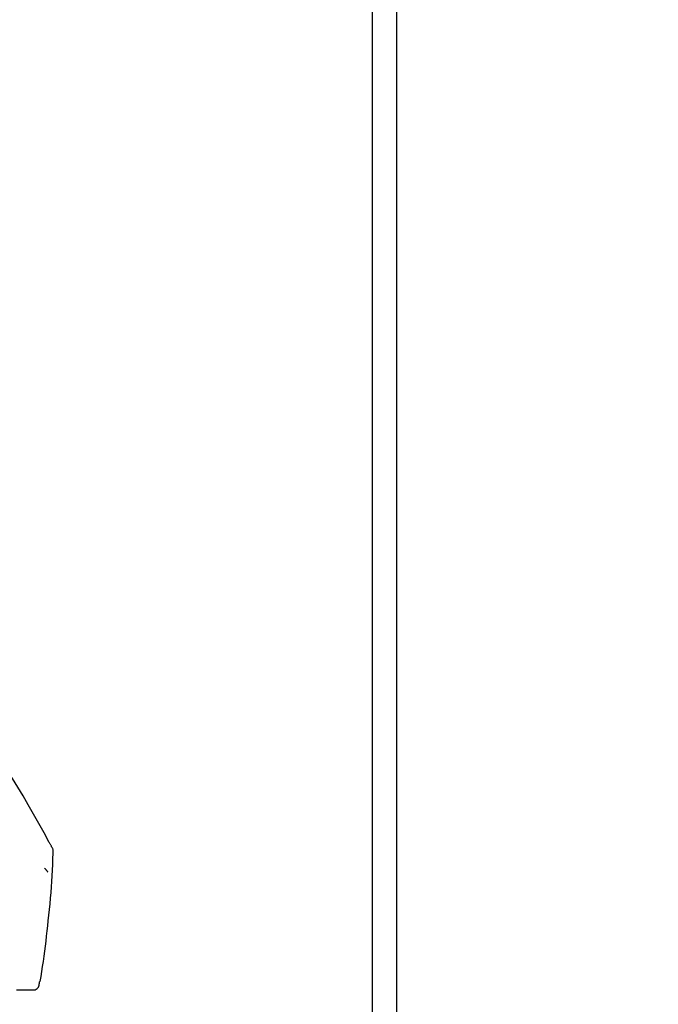
# Model space of a CAD drawing. Units: inches. Extents: x 0 to 26473, y -13 to 8857.
# Drawn here: x 11444 to 11523, y 3058 to 3180 of the extents above; entities that cross this region are included whole.
import ezdxf

# ---------------------------------------------------------------- set-up
doc = ezdxf.new("R2010")
doc.units = ezdxf.units.IN
doc.header["$MEASUREMENT"] = 0
doc.layers.get('DEFPOINTS').update_dxf_attribs({"color": 146})
for name, color, linetype in [('111-壁仕上', 3, 'Continuous'), ('150-機器', 8, 'Continuous'), ('166-寸法B', 11, 'Continuous')]:
    doc.layers.add(name, color=color, linetype=linetype)
doc.styles.add('KH001', font='txt')
doc.dimstyles.new('KH1xx030', dxfattribs={"dimscale": 30, "dimtxt": 2, "dimasz": 0.6, "dimexe": 0.3, "dimexo": 1.2, "dimgap": 0.5, "dimtad": 3, "dimdec": 1, "dimdsep": 46, "dimlunit": 6, "dimtxsty": 'KH001', "dimblk": 'DOT', "dimcen": 1, "dimdle": 1, "dimclrd": 256, "dimclre": 256, "dimclrt": 256, "dimadec": 0, "dimazin": 0, "dimtfac": 1, "dimtdec": 1, "dimtix": 1, "dimtmove": 2, "dimatfit": 3, "dimldrblk": 'CLOSEDBLANK', "dimfxl": 1, "dimtolj": 1, "dimtzin": 0, "dimlwd": -1, "dimlwe": -1, "dimarcsym": 0})

# ---------------------------------------------------------------- blocks, each defined once
blk = doc.blocks.new('F402_D')
at = {"layer": '150-機器', "color": 13, "linetype": 'Continuous'}
for points in [[(27.25, 156.25), (27.22, 156.32), (27.18, 156.38), (27.14, 156.45), (27.11, 156.52), (27.07, 156.58), (27.04, 156.65), (27, 156.71), (26.96, 156.78), (26.32, 157.95), (25.67, 159.12), (25.02, 160.28), (24.36, 161.44), (23.72, 162.53), (23.07, 163.61), (22.4, 164.68), (21.72, 165.74), (21.04, 166.79), (20.34, 167.84), (19.64, 168.89), (18.93, 169.93)], [(27.44, 155.46), (27.45, 155.53), (27.45, 155.6), (27.45, 155.67), (27.45, 155.74), (27.44, 155.81), (27.43, 155.88), (27.41, 155.94), (27.39, 156.01), (27.36, 156.07), (27.33, 156.13), (27.29, 156.19), (27.25, 156.25)], [(26.83, 147.08), (26.91, 147.78), (26.98, 148.47), (27.06, 149.17), (27.12, 149.87), (27.18, 150.56), (27.24, 151.26), (27.28, 151.96), (27.32, 152.66), (27.36, 153.36), (27.39, 154.06), (27.42, 154.76), (27.44, 155.45)], [(26.38, 153.59), (26.39, 153.58), (26.4, 153.57), (26.41, 153.56), (26.42, 153.55), (26.44, 153.53), (26.45, 153.51), (26.47, 153.49), (26.49, 153.47), (26.51, 153.44), (26.53, 153.41), (26.56, 153.38), (26.58, 153.36), (26.6, 153.33), (26.62, 153.31), (26.64, 153.29), (26.66, 153.27), (26.67, 153.25), (26.69, 153.23), (26.7, 153.22), (26.72, 153.2), (26.73, 153.19), (26.74, 153.18), (26.75, 153.16), (26.76, 153.15), (26.76, 153.15), (26.77, 153.14), (26.78, 153.14), (26.78, 153.13), (26.79, 153.13), (26.79, 153.13), (26.79, 153.12), (26.79, 153.12)], [(25.83, 139.55), (25.94, 140.18), (26.04, 140.8), (26.14, 141.43), (26.24, 142.05), (26.33, 142.68), (26.41, 143.31), (26.49, 143.94), (26.57, 144.56), (26.64, 145.19), (26.71, 145.82), (26.77, 146.45), (26.83, 147.08)], [(24.76, 138.55), (24.88, 138.54), (25, 138.53), (25.12, 138.53), (25.23, 138.55), (25.36, 138.6), (25.47, 138.68), (25.56, 138.77), (25.64, 138.88), (25.68, 138.99), (25.71, 139.1), (25.72, 139.22), (25.74, 139.34)], [(25.74, 139.34), (25.74, 139.36), (25.74, 139.38), (25.75, 139.4), (25.75, 139.42), (25.75, 139.43), (25.76, 139.45), (25.76, 139.47), (25.77, 139.49), (25.77, 139.51), (25.77, 139.52), (25.78, 139.54), (25.78, 139.56)], [(22.91, 138.53), (23.03, 138.53), (23.15, 138.53), (23.27, 138.54), (23.4, 138.54)], [(23.4, 138.54), (23.5, 138.54), (23.6, 138.54), (23.71, 138.54), (23.81, 138.54)], [(23.81, 138.54), (23.9, 138.54), (23.98, 138.54), (24.07, 138.54), (24.15, 138.54)], [(24.15, 138.54), (24.22, 138.54), (24.29, 138.54), (24.35, 138.55), (24.42, 138.55)], [(24.42, 138.55), (24.46, 138.55), (24.51, 138.55), (24.55, 138.55), (24.6, 138.55), (24.62, 138.55), (24.63, 138.55), (24.65, 138.55), (24.67, 138.55), (24.68, 138.55), (24.69, 138.55), (24.7, 138.55), (24.71, 138.55), (24.71, 138.55), (24.72, 138.55), (24.72, 138.55), (24.72, 138.55), (24.72, 138.55), (24.72, 138.55), (24.72, 138.55), (24.72, 138.55), (24.72, 138.55), (24.72, 138.55), (24.73, 138.55), (24.73, 138.55), (24.73, 138.55), (24.73, 138.55), (24.73, 138.55), (24.73, 138.55), (24.73, 138.55), (24.74, 138.55), (24.74, 138.55), (24.74, 138.55), (24.74, 138.55), (24.74, 138.55), (24.74, 138.55), (24.75, 138.55), (24.75, 138.55), (24.75, 138.55), (24.75, 138.55), (24.75, 138.55), (24.75, 138.55), (24.75, 138.55), (24.75, 138.55), (24.75, 138.55), (24.76, 138.55), (24.76, 138.55), (24.76, 138.55), (24.76, 138.55), (24.76, 138.55), (24.76, 138.55), (24.76, 138.55), (24.76, 138.55)]]:
    blk.add_lwpolyline(points, dxfattribs=at)
blk = doc.blocks.new('_Dot')
at = {"color": 0, "linetype": 'ByBlock', "lineweight": -2}
blk.add_line((-0.5, 0), (-1, 0), dxfattribs=at)
at = {"color": 0, "linetype": 'ByBlock', "const_width": 0.5}
blk.add_lwpolyline([(-0.25, 0, 1), (0.25, 0, 1)], format="xyb", close=True, dxfattribs=at)
blk = doc.blocks.new('*D709')
at = {"layer": '166-寸法B'}
for p, q in [((10840.86, 2954.55), (10840.86, 3336.74)), ((11490.86, 2954.55), (11490.86, 3336.74)), ((10858.86, 3327.74), (11472.86, 3327.74))]:
    blk.add_line(p, q, dxfattribs=at)
at = {"layer": 'DEFPOINTS', "color": 0}
for p in [(11490.86, 3327.74), (10840.86, 2918.55), (11490.86, 2918.55)]:
    blk.add_point(p, dxfattribs=at)
at = {"layer": '166-寸法B', "linetype": 'ByBlock', "xscale": 18, "yscale": 18, "zscale": 18, "rotation": 180}
blk.add_blockref('_Dot', (10840.86, 3327.74), dxfattribs=at)
at = {"layer": '166-寸法B', "linetype": 'ByBlock', "xscale": 18, "yscale": 18, "zscale": 18}
blk.add_blockref('_Dot', (11490.86, 3327.74), dxfattribs=at)
at = {"layer": '166-寸法B', "insert": (11165.86, 3372.74), "char_height": 60, "attachment_point": 5, "style": 'KH001'}
blk.add_mtext('\\A1;650', dxfattribs=at)
blk = doc.blocks.new('_ClosedBlank')
at = {"color": 0, "linetype": 'ByBlock', "lineweight": -2}
for p, q in [((-1, 0.1667), (0, 0)), ((-1, 0.1667), (-1, -0.1667)), ((0, 0), (-1, -0.1667))]:
    blk.add_line(p, q, dxfattribs=at)
blk = doc.blocks.new('*D710')
at = {"layer": '166-寸法B'}
for p, q in [((11487.86, 2954.55), (11487.86, 3201.74)), ((11490.86, 2954.55), (11490.86, 3201.74)), ((11469.86, 3192.74), (11451.86, 3192.74)), ((11490.86, 3192.74), (11487.86, 3192.74)), ((11490.86, 3192.74), (11949.32, 3192.74))]:
    blk.add_line(p, q, dxfattribs=at)
at = {"layer": 'DEFPOINTS', "color": 0}
for p in [(11487.86, 3192.74), (11487.86, 2918.55), (11490.86, 2918.55)]:
    blk.add_point(p, dxfattribs=at)
at = {"layer": '166-寸法B', "linetype": 'ByBlock', "xscale": 18, "yscale": 18, "zscale": 18}
blk.add_blockref('_Dot', (11487.86, 3192.74), dxfattribs=at)
at = {"layer": '166-寸法B', "linetype": 'ByBlock', "xscale": 18, "yscale": 18, "zscale": 18, "rotation": 180}
blk.add_blockref('_Dot', (11490.86, 3192.74), dxfattribs=at)
at = {"layer": '166-寸法B', "insert": (11744.88, 3242.77), "char_height": 60, "attachment_point": 5, "style": 'KH001'}
blk.add_mtext('\\A1;3〈ｸﾘｱﾗﾝｽ〉', dxfattribs=at)
blk = doc.blocks.new('*D711')
at = {"layer": '166-寸法B'}
for p, q in [((10840.86, 2954.55), (10840.86, 3201.74)), ((11487.86, 2954.55), (11487.86, 3201.74)), ((11469.86, 3192.74), (10858.86, 3192.74))]:
    blk.add_line(p, q, dxfattribs=at)
at = {"layer": 'DEFPOINTS', "color": 0}
for p in [(10840.86, 3192.74), (10840.86, 2918.55), (11487.86, 2918.55)]:
    blk.add_point(p, dxfattribs=at)
at = {"layer": '166-寸法B', "linetype": 'ByBlock', "xscale": 18, "yscale": 18, "zscale": 18, "rotation": 180}
blk.add_blockref('_Dot', (10840.86, 3192.74), dxfattribs=at)
at = {"layer": '166-寸法B', "linetype": 'ByBlock', "xscale": 18, "yscale": 18, "zscale": 18}
blk.add_blockref('_Dot', (11487.86, 3192.74), dxfattribs=at)
at = {"layer": '166-寸法B', "insert": (11164.36, 3237.74), "char_height": 60, "attachment_point": 5, "style": 'KH001'}
blk.add_mtext('\\A1;647', dxfattribs=at)

msp = doc.modelspace()

# ---------------------------------------------------------------- linework, layer by layer
at = {"layer": '111-壁仕上', "ltscale": 2}
msp.add_lwpolyline([(10666.92, 2058.55), (11490.86, 2058.55), (11490.86, 4458.55), (10666.92, 4458.55)], dxfattribs=at)

# ---------------------------------------------------------------- block references
at = {"layer": '150-機器'}
msp.add_blockref('F402_D', (11420.86, 2921.24), dxfattribs=at)

# ---------------------------------------------------------------- dimensions: what is measured, and where the dimension line sits
at = {"layer": '166-寸法B'}
for base, p1, p2, picture, middle in [((11490.86, 3327.74), (10840.86, 2918.55), (11490.86, 2918.55), '*D709', (11165.86, 3372.74)), ((10840.86, 3192.74), (11487.86, 2918.55), (10840.86, 2918.55), '*D711', (11164.36, 3237.74))]:
    dim = msp.add_linear_dim(base=base, p1=p1, p2=p2, dimstyle='KH1xx030', dxfattribs=at)
    dim.commit()
    dim.dimension.update_dxf_attribs({"geometry": picture, "text_midpoint": middle})
dim = msp.add_linear_dim(base=(11487.86, 3192.74), p1=(11490.86, 2918.55), p2=(11487.86, 2918.55), text='<>〈ｸﾘｱﾗﾝｽ〉', dimstyle='KH1xx030', override={"dimtmove": 1}, dxfattribs=at)
dim.commit()
dim.dimension.update_dxf_attribs({"geometry": '*D710', "text_midpoint": (11744.88, 3172.89), "dimtype": 160})

doc.saveas('drawing.dxf')
